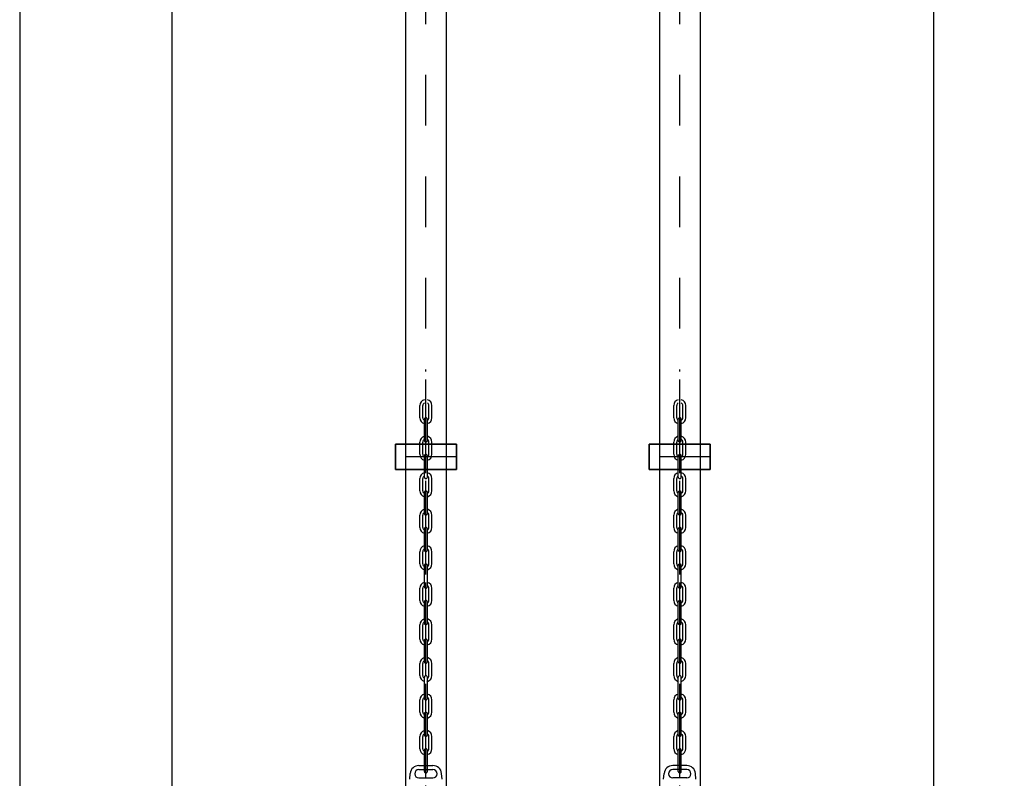
# Model space of a CAD drawing. Units: metres. Extents: x 1.5 to 41.2, y 5.9 to 22.9.
# Drawn here: x 4.5 to 6.4, y 14 to 15.5 of the extents above; entities that cross this region are included whole.
import ezdxf

# ---------------------------------------------------------------- set-up
doc = ezdxf.new("R2010")
doc.units = ezdxf.units.M
doc.header["$LTSCALE"] = 0.175
doc.linetypes.add('TRAZO_Y_PUNTO', pattern=[1, 0.5, -0.25, 0, -0.25])
doc.layers.add('EQUIPOS', color=1, linetype='Continuous')

msp = doc.modelspace()

# ---------------------------------------------------------------- linework, layer by layer
at = {"color": 6, "linetype": 'ByBlock', "lineweight": -2}
msp.add_lwpolyline([(8.085, 18.56), (8.085, 13.5), (6.585, 13.5), (6.585, 18.56), (6.545, 18.56), (6.545, 18.6), (6.325, 18.6), (6.325, 18.56), (6.285, 18.56), (6.285, 13.5), (4.785, 13.5), (4.785, 18.56), (4.745, 18.56), (4.745, 18.6), (4.485, 18.6), (4.485, 13.2), (8.385, 13.2), (8.385, 18.6), (8.125, 18.6), (8.125, 18.56), (8.085, 18.56)], dxfattribs=at)
at = {"layer": 'EQUIPOS', "color": 1}
for p, q in [((5.245, 17.878), (5.245, 13.824)), ((5.325, 17.878), (5.325, 13.824)), ((5.745, 17.878), (5.745, 13.824)), ((5.825, 17.878), (5.825, 13.824)), ((5.2712, 14.0255), (5.2988, 14.0255)), ((5.7988, 14.0255), (5.7712, 14.0255)), ((5.2532, 13.9987), (5.2541, 14.0099)), ((5.2712, 14.0176), (5.2988, 14.0176)), ((5.2712, 14.001), (5.2988, 14.001)), ((5.3168, 13.9987), (5.3159, 14.0099)), ((5.7532, 13.9987), (5.7541, 14.0099)), ((5.7988, 14.0176), (5.7712, 14.0176)), ((5.7988, 14.001), (5.7712, 14.001)), ((5.8168, 13.9987), (5.8159, 14.0099))]:
    msp.add_line(p, q, dxfattribs=at)
at = {"layer": 'EQUIPOS', "color": 1, "linetype": 'TRAZO_Y_PUNTO'}
for p, q in [((5.285, 13.4864), (5.285, 17.878)), ((5.785, 13.4864), (5.785, 17.878)), ((5.285, 14.0016), (5.285, 14.8056)), ((5.785, 14.0016), (5.785, 14.8056))]:
    msp.add_line(p, q, dxfattribs=at)
at = {"layer": 'EQUIPOS', "color": 1, "linetype": 'Continuous'}
for p, q in [((5.273, 14.7108), (5.273, 14.7348)), ((5.279, 14.7108), (5.279, 14.7348)), ((5.291, 14.7108), (5.291, 14.7348)), ((5.297, 14.7108), (5.297, 14.7348)), ((5.773, 14.7108), (5.773, 14.7348)), ((5.779, 14.7108), (5.779, 14.7348)), ((5.791, 14.7108), (5.791, 14.7348)), ((5.797, 14.7108), (5.797, 14.7348)), ((5.282, 14.6658), (5.282, 14.7078)), ((5.288, 14.6658), (5.288, 14.7078)), ((5.782, 14.6658), (5.782, 14.7078)), ((5.788, 14.6658), (5.788, 14.7078)), ((5.273, 14.6388), (5.273, 14.6628)), ((5.279, 14.6388), (5.279, 14.6628)), ((5.291, 14.6388), (5.291, 14.6628)), ((5.297, 14.6388), (5.297, 14.6628)), ((5.773, 14.6388), (5.773, 14.6628)), ((5.779, 14.6388), (5.779, 14.6628)), ((5.791, 14.6388), (5.791, 14.6628)), ((5.797, 14.6388), (5.797, 14.6628)), ((5.282, 14.5938), (5.282, 14.6358)), ((5.288, 14.5938), (5.288, 14.6358)), ((5.782, 14.5938), (5.782, 14.6358)), ((5.788, 14.5938), (5.788, 14.6358)), ((5.273, 14.5668), (5.273, 14.5908)), ((5.279, 14.5668), (5.279, 14.5908)), ((5.291, 14.5668), (5.291, 14.5908)), ((5.297, 14.5668), (5.297, 14.5908)), ((5.773, 14.5668), (5.773, 14.5908)), ((5.779, 14.5668), (5.779, 14.5908)), ((5.791, 14.5668), (5.791, 14.5908)), ((5.797, 14.5668), (5.797, 14.5908)), ((5.282, 14.5218), (5.282, 14.5638)), ((5.288, 14.5218), (5.288, 14.5638)), ((5.782, 14.5218), (5.782, 14.5638)), ((5.788, 14.5218), (5.788, 14.5638)), ((5.273, 14.4948), (5.273, 14.5188)), ((5.279, 14.4948), (5.279, 14.5188)), ((5.291, 14.4948), (5.291, 14.5188)), ((5.297, 14.4948), (5.297, 14.5188)), ((5.773, 14.4948), (5.773, 14.5188)), ((5.779, 14.4948), (5.779, 14.5188)), ((5.791, 14.4948), (5.791, 14.5188)), ((5.797, 14.4948), (5.797, 14.5188)), ((5.282, 14.4498), (5.282, 14.4918)), ((5.288, 14.4498), (5.288, 14.4918)), ((5.782, 14.4498), (5.782, 14.4918)), ((5.788, 14.4498), (5.788, 14.4918)), ((5.273, 14.4228), (5.273, 14.4468)), ((5.279, 14.4228), (5.279, 14.4468)), ((5.291, 14.4228), (5.291, 14.4468)), ((5.297, 14.4228), (5.297, 14.4468)), ((5.773, 14.4228), (5.773, 14.4468)), ((5.779, 14.4228), (5.779, 14.4468)), ((5.791, 14.4228), (5.791, 14.4468)), ((5.797, 14.4228), (5.797, 14.4468)), ((5.282, 14.3778), (5.282, 14.4198)), ((5.288, 14.3778), (5.288, 14.4198)), ((5.782, 14.3778), (5.782, 14.4198)), ((5.788, 14.3778), (5.788, 14.4198)), ((5.273, 14.3508), (5.273, 14.3748)), ((5.279, 14.3508), (5.279, 14.3748)), ((5.291, 14.3508), (5.291, 14.3748)), ((5.297, 14.3508), (5.297, 14.3748)), ((5.773, 14.3508), (5.773, 14.3748)), ((5.779, 14.3508), (5.779, 14.3748)), ((5.791, 14.3508), (5.791, 14.3748)), ((5.797, 14.3508), (5.797, 14.3748)), ((5.282, 14.3058), (5.282, 14.3478)), ((5.288, 14.3058), (5.288, 14.3478)), ((5.782, 14.3058), (5.782, 14.3478)), ((5.788, 14.3058), (5.788, 14.3478)), ((5.273, 14.2747), (5.273, 14.3028)), ((5.279, 14.2747), (5.279, 14.3028)), ((5.291, 14.2747), (5.291, 14.3028)), ((5.297, 14.2747), (5.297, 14.3028)), ((5.773, 14.2747), (5.773, 14.3028)), ((5.779, 14.2747), (5.779, 14.3028)), ((5.791, 14.2747), (5.791, 14.3028)), ((5.797, 14.2747), (5.797, 14.3028)), ((5.282, 14.2297), (5.282, 14.2717)), ((5.288, 14.2297), (5.288, 14.2717)), ((5.782, 14.2297), (5.782, 14.2717)), ((5.788, 14.2297), (5.788, 14.2717)), ((5.273, 14.2027), (5.273, 14.2267)), ((5.279, 14.2027), (5.279, 14.2267)), ((5.291, 14.2027), (5.291, 14.2267)), ((5.297, 14.2027), (5.297, 14.2267)), ((5.773, 14.2027), (5.773, 14.2267)), ((5.779, 14.2027), (5.779, 14.2267)), ((5.791, 14.2027), (5.791, 14.2267)), ((5.797, 14.2027), (5.797, 14.2267)), ((5.282, 14.1577), (5.282, 14.1997)), ((5.288, 14.1577), (5.288, 14.1997)), ((5.782, 14.1577), (5.782, 14.1997)), ((5.788, 14.1577), (5.788, 14.1997)), ((5.2854, 14.1905), (5.2854, 14.1901)), ((5.7846, 14.1905), (5.7846, 14.1901)), ((5.273, 14.1307), (5.273, 14.1547)), ((5.279, 14.1307), (5.279, 14.1547)), ((5.291, 14.1307), (5.291, 14.1547)), ((5.297, 14.1307), (5.297, 14.1547)), ((5.773, 14.1307), (5.773, 14.1547)), ((5.779, 14.1307), (5.779, 14.1547)), ((5.791, 14.1307), (5.791, 14.1547)), ((5.797, 14.1307), (5.797, 14.1547)), ((5.282, 14.0857), (5.282, 14.1277)), ((5.288, 14.0857), (5.288, 14.1277)), ((5.782, 14.0857), (5.782, 14.1277)), ((5.788, 14.0857), (5.788, 14.1277)), ((5.273, 14.0587), (5.273, 14.0827)), ((5.279, 14.0587), (5.279, 14.0827)), ((5.291, 14.0587), (5.291, 14.0827)), ((5.297, 14.0587), (5.297, 14.0827)), ((5.773, 14.0587), (5.773, 14.0827)), ((5.779, 14.0587), (5.779, 14.0827)), ((5.791, 14.0587), (5.791, 14.0827)), ((5.797, 14.0587), (5.797, 14.0827)), ((5.282, 14.0137), (5.282, 14.0557)), ((5.288, 14.0137), (5.288, 14.0557)), ((5.782, 14.0137), (5.782, 14.0557)), ((5.788, 14.0137), (5.788, 14.0557))]:
    msp.add_line(p, q, dxfattribs=at)
at = {"layer": 'EQUIPOS', "color": 255}
for p, q in [((5.225, 14.6089), (5.225, 14.6589)), ((5.225, 14.6589), (5.345, 14.6589)), ((5.345, 14.6589), (5.345, 14.6089)), ((5.725, 14.6089), (5.725, 14.6589)), ((5.725, 14.6589), (5.845, 14.6589)), ((5.845, 14.6589), (5.845, 14.6089)), ((5.345, 14.6089), (5.225, 14.6089)), ((5.845, 14.6089), (5.725, 14.6089))]:
    msp.add_line(p, q, dxfattribs=at)
at = {"layer": 'EQUIPOS', "linetype": 'ByBlock', "lineweight": -2}
for points in [[(5.225, 14.6589), (5.225, 14.6089), (5.345, 14.6089), (5.345, 14.6589)], [(5.725, 14.6589), (5.725, 14.6089), (5.845, 14.6089), (5.845, 14.6589)]]:
    msp.add_lwpolyline(points, close=True, dxfattribs=at)
at = {"layer": 'EQUIPOS', "color": 1, "linetype": 'TRAZO_Y_PUNTO'}
for points in [[(5.345, 14.6339), (5.225, 14.6339)], [(5.845, 14.6339), (5.725, 14.6339)]]:
    msp.add_lwpolyline(points, dxfattribs=at)
at = {"layer": 'EQUIPOS', "color": 1, "linetype": 'Continuous'}
for centre, radius, start, end in [((5.285, 14.7348), 0.012, 104.4775, 180), ((5.285, 14.7348), 0.006, 120, 180), ((5.285, 14.7348), 0.012, 0, 75.5225), ((5.285, 14.7348), 0.006, 0, 60), ((5.785, 14.7348), 0.012, 104.4775, 180), ((5.785, 14.7348), 0.006, 120, 180), ((5.785, 14.7348), 0.012, 0, 75.5225), ((5.785, 14.7348), 0.006, 0, 60), ((5.285, 14.7108), 0.012, 180, 255.5225), ((5.285, 14.7108), 0.006, 180, 240), ((5.285, 14.7078), 0.003, 359.9985, 180.001), ((5.285, 14.7108), 0.006, 300, 0), ((5.285, 14.7108), 0.012, 284.4775, 0), ((5.785, 14.7108), 0.012, 180, 255.5225), ((5.785, 14.7108), 0.006, 180, 240), ((5.785, 14.7078), 0.003, 359.999, 180.0015), ((5.785, 14.7108), 0.012, 284.4775, 0), ((5.785, 14.7108), 0.006, 300, 0), ((5.285, 14.6628), 0.012, 104.4775, 180), ((5.285, 14.6628), 0.006, 120, 180), ((5.285, 14.6658), 0.003, 180.001, 0.0015), ((5.285, 14.6628), 0.012, 0, 75.5225), ((5.285, 14.6628), 0.006, 0, 60), ((5.785, 14.6628), 0.012, 104.4775, 180), ((5.785, 14.6628), 0.006, 120, 180), ((5.785, 14.6658), 0.003, 179.9985, 359.999), ((5.785, 14.6628), 0.012, 0, 75.5225), ((5.785, 14.6628), 0.006, 0, 60), ((5.285, 14.6388), 0.012, 180, 255.5225), ((5.285, 14.6388), 0.006, 180, 240), ((5.285, 14.6358), 0.003, 359.9985, 180.001), ((5.285, 14.6388), 0.006, 300, 0), ((5.285, 14.6388), 0.012, 284.4775, 0), ((5.785, 14.6388), 0.012, 180, 255.5225), ((5.785, 14.6388), 0.006, 180, 240), ((5.785, 14.6358), 0.003, 359.999, 180.0015), ((5.785, 14.6388), 0.012, 284.4775, 0), ((5.785, 14.6388), 0.006, 300, 0), ((5.285, 14.5908), 0.012, 104.4775, 180), ((5.285, 14.5908), 0.012, 0, 75.5225), ((5.785, 14.5908), 0.012, 104.4775, 180), ((5.785, 14.5908), 0.012, 0, 75.5225), ((5.285, 14.5908), 0.006, 120, 180), ((5.285, 14.5938), 0.003, 180.001, 0.0015), ((5.285, 14.5908), 0.006, 0, 60), ((5.785, 14.5908), 0.006, 120, 180), ((5.785, 14.5938), 0.003, 179.9985, 359.999), ((5.785, 14.5908), 0.006, 0, 60), ((5.285, 14.5668), 0.012, 180, 255.5225), ((5.285, 14.5668), 0.006, 180, 240), ((5.285, 14.5638), 0.003, 359.9985, 180.001), ((5.285, 14.5668), 0.006, 300, 0), ((5.285, 14.5668), 0.012, 284.4775, 0), ((5.785, 14.5668), 0.012, 180, 255.5225), ((5.785, 14.5668), 0.006, 180, 240), ((5.785, 14.5638), 0.003, 359.999, 180.0015), ((5.785, 14.5668), 0.012, 284.4775, 0), ((5.785, 14.5668), 0.006, 300, 0), ((5.285, 14.5188), 0.012, 104.4775, 180), ((5.285, 14.5188), 0.012, 0, 75.5225), ((5.785, 14.5188), 0.012, 104.4775, 180), ((5.785, 14.5188), 0.012, 0, 75.5225), ((5.285, 14.5188), 0.006, 120, 180), ((5.285, 14.5218), 0.003, 180.001, 0.0015), ((5.285, 14.5188), 0.006, 0, 60), ((5.785, 14.5188), 0.006, 120, 180), ((5.785, 14.5218), 0.003, 179.9985, 359.999), ((5.785, 14.5188), 0.006, 0, 60), ((5.285, 14.4948), 0.012, 180, 255.5225), ((5.285, 14.4948), 0.006, 180, 240), ((5.285, 14.4918), 0.003, 359.9985, 180.001), ((5.285, 14.4948), 0.006, 300, 0), ((5.285, 14.4948), 0.012, 284.4775, 0), ((5.785, 14.4948), 0.012, 180, 255.5225), ((5.785, 14.4948), 0.006, 180, 240), ((5.785, 14.4918), 0.003, 359.999, 180.0015), ((5.785, 14.4948), 0.012, 284.4775, 0), ((5.785, 14.4948), 0.006, 300, 0), ((5.285, 14.4468), 0.012, 104.4775, 180), ((5.285, 14.4468), 0.006, 120, 180), ((5.285, 14.4498), 0.003, 180.001, 0.0015), ((5.285, 14.4468), 0.012, 0, 75.5225), ((5.285, 14.4468), 0.006, 0, 60), ((5.785, 14.4468), 0.012, 104.4775, 180), ((5.785, 14.4468), 0.006, 120, 180), ((5.785, 14.4498), 0.003, 179.9985, 359.999), ((5.785, 14.4468), 0.012, 0, 75.5225), ((5.785, 14.4468), 0.006, 0, 60), ((5.285, 14.4228), 0.012, 180, 255.5225), ((5.285, 14.4228), 0.006, 180, 240), ((5.285, 14.4198), 0.003, 359.9985, 180.001), ((5.285, 14.4228), 0.006, 300, 0), ((5.285, 14.4228), 0.012, 284.4775, 0), ((5.785, 14.4228), 0.012, 180, 255.5225), ((5.785, 14.4228), 0.006, 180, 240), ((5.785, 14.4198), 0.003, 359.999, 180.0015), ((5.785, 14.4228), 0.012, 284.4775, 0), ((5.785, 14.4228), 0.006, 300, 0), ((5.285, 14.3748), 0.012, 104.4775, 180), ((5.285, 14.3748), 0.006, 120, 180), ((5.285, 14.3778), 0.003, 180.001, 0.0015), ((5.285, 14.3748), 0.012, 0, 75.5225), ((5.285, 14.3748), 0.006, 0, 60), ((5.785, 14.3748), 0.012, 104.4775, 180), ((5.785, 14.3748), 0.006, 120, 180), ((5.785, 14.3778), 0.003, 179.9985, 359.999), ((5.785, 14.3748), 0.012, 0, 75.5225), ((5.785, 14.3748), 0.006, 0, 60), ((5.285, 14.3508), 0.012, 180, 255.5225), ((5.285, 14.3508), 0.006, 180, 240), ((5.285, 14.3478), 0.003, 359.9985, 180.001), ((5.285, 14.3508), 0.006, 300, 0), ((5.285, 14.3508), 0.012, 284.4775, 0), ((5.785, 14.3508), 0.012, 180, 255.5225), ((5.785, 14.3508), 0.006, 180, 240), ((5.785, 14.3478), 0.003, 359.999, 180.0015), ((5.785, 14.3508), 0.012, 284.4775, 0), ((5.785, 14.3508), 0.006, 300, 0), ((5.285, 14.3028), 0.012, 104.4775, 180), ((5.285, 14.3028), 0.012, 0, 75.5225), ((5.785, 14.3028), 0.012, 104.4775, 180), ((5.785, 14.3028), 0.012, 0, 75.5225), ((5.285, 14.3028), 0.006, 120, 180), ((5.285, 14.3058), 0.003, 180.001, 0.0015), ((5.285, 14.3028), 0.006, 0, 60), ((5.785, 14.3028), 0.006, 120, 180), ((5.785, 14.3058), 0.003, 179.9985, 359.999), ((5.785, 14.3028), 0.006, 0, 60), ((5.285, 14.2747), 0.012, 180, 255.5225), ((5.285, 14.2747), 0.006, 180, 240), ((5.285, 14.2717), 0.003, 359.9985, 180.001), ((5.285, 14.2747), 0.006, 300, 0), ((5.285, 14.2747), 0.012, 284.4775, 0), ((5.785, 14.2747), 0.012, 180, 255.5225), ((5.785, 14.2747), 0.006, 180, 240), ((5.785, 14.2717), 0.003, 359.999, 180.0015), ((5.785, 14.2747), 0.012, 284.4775, 0), ((5.785, 14.2747), 0.006, 300, 0), ((5.285, 14.2267), 0.012, 104.4775, 180), ((5.285, 14.2267), 0.012, 0, 75.5225), ((5.785, 14.2267), 0.012, 104.4775, 180), ((5.785, 14.2267), 0.012, 0, 75.5225), ((5.285, 14.2267), 0.006, 120, 180), ((5.285, 14.2297), 0.003, 180.001, 0.0015), ((5.285, 14.2267), 0.006, 0, 60), ((5.785, 14.2267), 0.006, 120, 180), ((5.785, 14.2297), 0.003, 179.9985, 359.999), ((5.785, 14.2267), 0.006, 0, 60), ((5.285, 14.2027), 0.012, 180, 255.5225), ((5.285, 14.2027), 0.006, 180, 240), ((5.285, 14.1997), 0.003, 359.9985, 180.001), ((5.285, 14.2027), 0.006, 300, 0), ((5.285, 14.2027), 0.012, 284.4775, 0), ((5.785, 14.2027), 0.012, 180, 255.5225), ((5.785, 14.2027), 0.006, 180, 240), ((5.785, 14.1997), 0.003, 359.999, 180.0015), ((5.785, 14.2027), 0.012, 284.4775, 0), ((5.785, 14.2027), 0.006, 300, 0), ((5.285, 14.1547), 0.012, 104.4775, 180), ((5.285, 14.1547), 0.006, 120, 180), ((5.285, 14.1577), 0.003, 180.001, 0.0015), ((5.285, 14.1547), 0.012, 0, 75.5225), ((5.285, 14.1547), 0.006, 0, 60), ((5.785, 14.1547), 0.012, 104.4775, 180), ((5.785, 14.1547), 0.006, 120, 180), ((5.785, 14.1577), 0.003, 179.9985, 359.999), ((5.785, 14.1547), 0.012, 0, 75.5225), ((5.785, 14.1547), 0.006, 0, 60), ((5.285, 14.1307), 0.012, 180, 255.5225), ((5.285, 14.1307), 0.006, 180, 240), ((5.285, 14.1277), 0.003, 359.9985, 180.001), ((5.285, 14.1307), 0.006, 300, 0), ((5.285, 14.1307), 0.012, 284.4775, 0), ((5.785, 14.1307), 0.012, 180, 255.5225), ((5.785, 14.1307), 0.006, 180, 240), ((5.785, 14.1277), 0.003, 359.999, 180.0015), ((5.785, 14.1307), 0.012, 284.4775, 0), ((5.785, 14.1307), 0.006, 300, 0), ((5.285, 14.0827), 0.012, 104.4775, 180), ((5.285, 14.0827), 0.006, 120, 180), ((5.285, 14.0857), 0.003, 180.001, 0.0015), ((5.285, 14.0827), 0.012, 0, 75.5225), ((5.285, 14.0827), 0.006, 0, 60), ((5.785, 14.0827), 0.012, 104.4775, 180), ((5.785, 14.0827), 0.006, 120, 180), ((5.785, 14.0857), 0.003, 179.9985, 359.999), ((5.785, 14.0827), 0.012, 0, 75.5225), ((5.785, 14.0827), 0.006, 0, 60), ((5.285, 14.0587), 0.012, 180, 255.5225), ((5.285, 14.0587), 0.006, 180, 240), ((5.285, 14.0557), 0.003, 359.9985, 180.001), ((5.285, 14.0587), 0.012, 284.4775, 0), ((5.285, 14.0587), 0.006, 300, 0), ((5.785, 14.0587), 0.012, 180, 255.5225), ((5.785, 14.0587), 0.006, 180, 240), ((5.785, 14.0557), 0.003, 359.999, 180.0015), ((5.785, 14.0587), 0.006, 300, 0), ((5.785, 14.0587), 0.012, 284.4775, 0), ((5.285, 14.0137), 0.003, 180.001, 0.0015), ((5.785, 14.0137), 0.003, 179.9985, 359.999)]:
    msp.add_arc(centre, radius, start, end, dxfattribs=at)
at = {"layer": 'EQUIPOS', "color": 1}
for centre, radius, start, end in [((5.2712, 14.0084), 0.0171, 90, 174.9811), ((5.2988, 14.0084), 0.0171, 5.0189, 90), ((5.7712, 14.0084), 0.0171, 90, 174.9811), ((5.7988, 14.0084), 0.0171, 5.0189, 90), ((5.2712, 14.0093), 0.00827, 90, 270), ((5.2988, 14.0093), 0.00827, 270, 90), ((5.7712, 14.0093), 0.00827, 90, 270), ((5.7988, 14.0093), 0.00827, 270, 90)]:
    msp.add_arc(centre, radius, start, end, dxfattribs=at)

doc.saveas('drawing.dxf')
